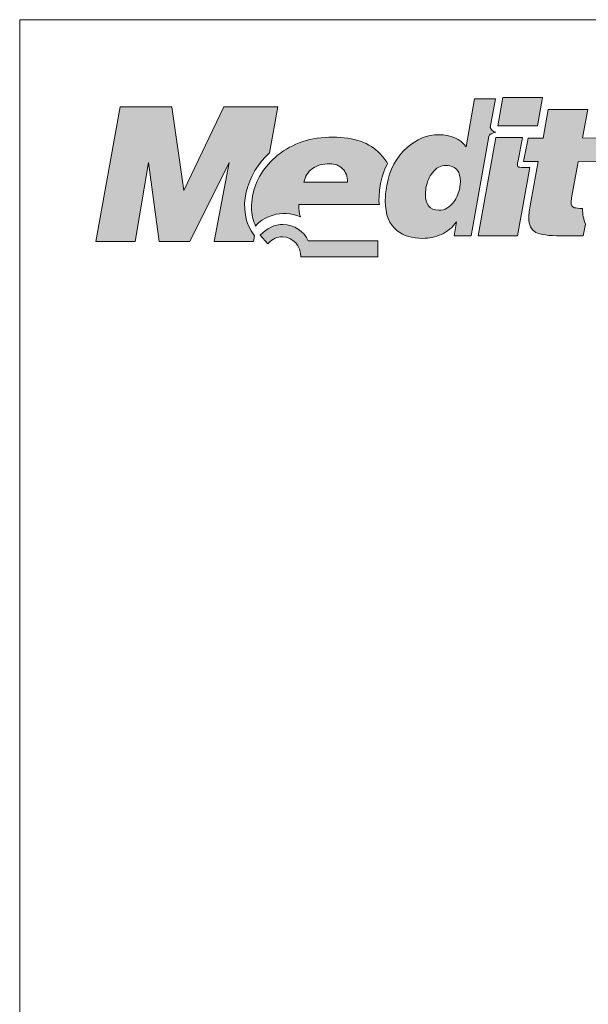
# Model space of a CAD drawing. Units: metres. Extents: x 173 to 450, y 43 to 233.
# Drawn here: x 173 to 208, y 172 to 233 of the extents above; entities that cross this region are included whole.
import ezdxf

# ---------------------------------------------------------------- set-up
doc = ezdxf.new("R2010")
doc.units = ezdxf.units.M
doc.header["$LTSCALE"] = 0.05
doc.layers.get('0').update_dxf_attribs({"linetype": 'CONTINUOUS'})
doc.layers.add('Layer 1', color=7, linetype='CONTINUOUS')

msp = doc.modelspace()

# ---------------------------------------------------------------- hatches: boundary and pattern name
at = {"linetype": 'Continuous', "lineweight": 9}
h = msp.add_hatch(color=256, dxfattribs=at)
h.dxf.hatch_style = 1
edge = h.paths.add_edge_path()
edge.add_spline(control_points=[(200.295, 225.084), (199.917, 225.584), (199.344, 225.836), (198.587, 225.836)], knot_values=[0.8125, 0.8125, 0.8125, 0.8125, 0.875, 0.875, 0.875, 0.875], degree=3, periodic=0)
edge.add_spline(control_points=[(198.587, 225.836), (197.883, 225.836), (197.229, 225.568), (196.627, 225.036)], knot_values=[0.75, 0.75, 0.75, 0.75, 0.8125, 0.8125, 0.8125, 0.8125], degree=3, periodic=0)
edge.add_spline(control_points=[(196.627, 225.036), (195.965, 224.452), (195.544, 223.668), (195.37, 222.699)], knot_values=[0.6875, 0.6875, 0.6875, 0.6875, 0.75, 0.75, 0.75, 0.75], degree=3, periodic=0)
edge.add_spline(control_points=[(195.37, 222.699), (195.307, 222.313), (195.278, 221.988), (195.278, 221.73)], knot_values=[0.625, 0.625, 0.625, 0.625, 0.6875, 0.6875, 0.6875, 0.6875], degree=3, periodic=0)
edge.add_spline(control_points=[(195.278, 221.73), (195.278, 220.888), (195.524, 220.27), (196.021, 219.878)], knot_values=[0.5625, 0.5625, 0.5625, 0.5625, 0.625, 0.625, 0.625, 0.625], degree=3, periodic=0)
edge.add_spline(control_points=[(196.021, 219.878), (196.419, 219.568), (196.939, 219.412), (197.587, 219.412)], knot_values=[0.5, 0.5, 0.5, 0.5, 0.5625, 0.5625, 0.5625, 0.5625], degree=3, periodic=0)
edge.add_spline(control_points=[(197.587, 219.412), (198.005, 219.412), (198.4, 219.495), (198.755, 219.658)], knot_values=[0.4375, 0.4375, 0.4375, 0.4375, 0.5, 0.5, 0.5, 0.5], degree=3, periodic=0)
edge.add_spline(control_points=[(198.755, 219.658), (199.117, 219.817), (199.433, 220.078), (199.703, 220.435)], knot_values=[0.375, 0.375, 0.375, 0.375, 0.4375, 0.4375, 0.4375, 0.4375], degree=3, periodic=0)
edge.add_spline(control_points=[(199.703, 220.435), (199.703, 220.435), (199.548, 219.572), (199.548, 219.572)], knot_values=[0.3125, 0.3125, 0.3125, 0.3125, 0.375, 0.375, 0.375, 0.375], degree=3, periodic=0)
edge.add_spline(control_points=[(199.548, 219.572), (199.548, 219.572), (200.597, 219.572), (200.597, 219.572)], knot_values=[0.25, 0.25, 0.25, 0.25, 0.3125, 0.3125, 0.3125, 0.3125], degree=3, periodic=0)
edge.add_spline(control_points=[(200.597, 219.572), (200.597, 219.572), (201.693, 225.737), (201.693, 225.737)], knot_values=[0.1875, 0.1875, 0.1875, 0.1875, 0.25, 0.25, 0.25, 0.25], degree=3, periodic=0)
edge.add_spline(control_points=[(201.693, 225.737), (201.706, 225.855), (201.956, 225.951), (202.131, 225.986)], knot_values=[0.125, 0.125, 0.125, 0.125, 0.1875, 0.1875, 0.1875, 0.1875], degree=3, periodic=0)
edge.add_spline(control_points=[(202.131, 225.986), (202.019, 226.018), (201.815, 226.12), (201.792, 226.292)], knot_values=[0.0625, 0.0625, 0.0625, 0.0625, 0.125, 0.125, 0.125, 0.125], degree=3, periodic=0)
edge.add_spline(control_points=[(201.792, 226.292), (201.792, 226.292), (202.104, 228.055), (202.104, 228.055)], knot_values=[0, 0, 0, 0, 0.0625, 0.0625, 0.0625, 0.0625], degree=3, periodic=0)
edge.add_spline(control_points=[(202.104, 228.055), (202.104, 228.055), (200.818, 228.055), (200.818, 228.055)], knot_values=[0.9375, 0.9375, 0.9375, 0.9375, 1, 1, 1, 1], degree=3, periodic=0)
edge.add_spline(control_points=[(200.818, 228.055), (200.818, 228.055), (200.295, 225.084), (200.295, 225.084)], knot_values=[0.875, 0.875, 0.875, 0.875, 0.9375, 0.9375, 0.9375, 0.9375], degree=3, periodic=0)
edge = h.paths.add_edge_path(flags=16)
edge.add_spline(control_points=[(199.061, 223.93), (199.367, 223.93), (199.601, 223.828), (199.749, 223.627)], knot_values=[0.9, 0.9, 0.9, 0.9, 1, 1, 1, 1], degree=3, periodic=0)
edge.add_spline(control_points=[(199.749, 223.627), (199.874, 223.458), (199.936, 223.228), (199.936, 222.941)], knot_values=[0.8, 0.8, 0.8, 0.8, 0.9, 0.9, 0.9, 0.9], degree=3, periodic=0)
edge.add_spline(control_points=[(199.936, 222.941), (199.936, 222.941), (199.903, 222.578), (199.903, 222.578)], knot_values=[0.7, 0.7, 0.7, 0.7, 0.8, 0.8, 0.8, 0.8], degree=3, periodic=0)
edge.add_spline(control_points=[(199.903, 222.578), (199.841, 222.23), (199.709, 221.928), (199.522, 221.666)], knot_values=[0.6, 0.6, 0.6, 0.6, 0.7, 0.7, 0.7, 0.7], degree=3, periodic=0)
edge.add_spline(control_points=[(199.522, 221.666), (199.272, 221.328), (198.959, 221.156), (198.597, 221.156)], knot_values=[0.5, 0.5, 0.5, 0.5, 0.6, 0.6, 0.6, 0.6], degree=3, periodic=0)
edge.add_spline(control_points=[(198.597, 221.156), (198.304, 221.156), (198.094, 221.248), (197.966, 221.427)], knot_values=[0.4, 0.4, 0.4, 0.4, 0.5, 0.5, 0.5, 0.5], degree=3, periodic=0)
edge.add_spline(control_points=[(197.966, 221.427), (197.834, 221.609), (197.768, 221.848), (197.768, 222.135)], knot_values=[0.3, 0.3, 0.3, 0.3, 0.4, 0.4, 0.4, 0.4], degree=3, periodic=0)
edge.add_spline(control_points=[(197.768, 222.135), (197.768, 222.135), (197.801, 222.556), (197.801, 222.556)], knot_values=[0.2, 0.2, 0.2, 0.2, 0.3, 0.3, 0.3, 0.3], degree=3, periodic=0)
edge.add_spline(control_points=[(197.801, 222.556), (197.873, 222.919), (198.002, 223.228), (198.196, 223.477)], knot_values=[0.1, 0.1, 0.1, 0.1, 0.2, 0.2, 0.2, 0.2], degree=3, periodic=0)
edge.add_spline(control_points=[(198.196, 223.477), (198.433, 223.78), (198.722, 223.93), (199.061, 223.93)], knot_values=[0, 0, 0, 0, 0.1, 0.1, 0.1, 0.1], degree=3, periodic=0)
h = msp.add_hatch(color=256, dxfattribs=at)
h.dxf.hatch_style = 1
edge = h.paths.add_edge_path()
edge.add_spline(control_points=[(204.723, 226.394), (204.723, 226.394), (205.029, 228.135), (205.029, 228.135)], knot_values=[0.25, 0.25, 0.25, 0.25, 0.5, 0.5, 0.5, 0.5], degree=3, periodic=0)
edge.add_spline(control_points=[(205.029, 228.135), (205.029, 228.135), (202.575, 228.135), (202.575, 228.135)], knot_values=[0, 0, 0, 0, 0.25, 0.25, 0.25, 0.25], degree=3, periodic=0)
edge.add_spline(control_points=[(202.575, 228.135), (202.575, 228.135), (202.269, 226.394), (202.269, 226.394)], knot_values=[0.75, 0.75, 0.75, 0.75, 1, 1, 1, 1], degree=3, periodic=0)
edge.add_spline(control_points=[(202.269, 226.394), (202.269, 226.394), (204.723, 226.394), (204.723, 226.394)], knot_values=[0.5, 0.5, 0.5, 0.5, 0.75, 0.75, 0.75, 0.75], degree=3, periodic=0)
edge = h.paths.add_edge_path()
edge.add_spline(control_points=[(203.831, 223.812), (203.496, 223.808), (203.404, 223.821), (203.516, 224.226)], knot_values=[0.285714, 0.285714, 0.285714, 0.285714, 0.428571, 0.428571, 0.428571, 0.428571], degree=3, periodic=0)
edge.add_spline(control_points=[(203.516, 224.226), (203.516, 224.226), (203.792, 225.667), (203.792, 225.667)], knot_values=[0.142857, 0.142857, 0.142857, 0.142857, 0.285714, 0.285714, 0.285714, 0.285714], degree=3, periodic=0)
edge.add_spline(control_points=[(203.792, 225.667), (203.792, 225.667), (202.137, 225.667), (202.137, 225.667)], knot_values=[0, 0, 0, 0, 0.142857, 0.142857, 0.142857, 0.142857], degree=3, periodic=0)
edge.add_spline(control_points=[(202.137, 225.667), (202.137, 225.667), (201.032, 219.565), (201.032, 219.565)], knot_values=[0.857143, 0.857143, 0.857143, 0.857143, 1, 1, 1, 1], degree=3, periodic=0)
edge.add_spline(control_points=[(201.032, 219.565), (201.032, 219.565), (203.489, 219.565), (203.489, 219.565)], knot_values=[0.714286, 0.714286, 0.714286, 0.714286, 0.857143, 0.857143, 0.857143, 0.857143], degree=3, periodic=0)
edge.add_spline(control_points=[(203.489, 219.565), (203.489, 219.565), (204.239, 223.815), (204.239, 223.815)], knot_values=[0.571429, 0.571429, 0.571429, 0.571429, 0.714286, 0.714286, 0.714286, 0.714286], degree=3, periodic=0)
edge.add_spline(control_points=[(204.239, 223.815), (204.239, 223.815), (203.831, 223.812), (203.831, 223.812)], knot_values=[0.428571, 0.428571, 0.428571, 0.428571, 0.571429, 0.571429, 0.571429, 0.571429], degree=3, periodic=0)
edge = h.paths.add_edge_path()
edge.add_spline(control_points=[(206.838, 221.931), (206.838, 221.931), (207.243, 224.166), (207.243, 224.166)], knot_values=[0.8, 0.8, 0.8, 0.8, 0.85, 0.85, 0.85, 0.85], degree=3, periodic=0)
edge.add_spline(control_points=[(207.243, 224.166), (207.243, 224.166), (208.385, 224.175), (208.385, 224.175)], knot_values=[0.75, 0.75, 0.75, 0.75, 0.8, 0.8, 0.8, 0.8], degree=3, periodic=0)
edge.add_spline(control_points=[(208.385, 224.175), (208.385, 224.175), (208.664, 225.632), (208.664, 225.632)], knot_values=[0.7, 0.7, 0.7, 0.7, 0.75, 0.75, 0.75, 0.75], degree=3, periodic=0)
edge.add_spline(control_points=[(208.664, 225.632), (208.664, 225.632), (207.519, 225.635), (207.519, 225.635)], knot_values=[0.65, 0.65, 0.65, 0.65, 0.7, 0.7, 0.7, 0.7], degree=3, periodic=0)
edge.add_spline(control_points=[(207.519, 225.635), (207.519, 225.635), (207.832, 227.395), (207.832, 227.395)], knot_values=[0.6, 0.6, 0.6, 0.6, 0.65, 0.65, 0.65, 0.65], degree=3, periodic=0)
edge.add_spline(control_points=[(207.832, 227.395), (207.832, 227.395), (205.381, 227.395), (205.381, 227.395)], knot_values=[0.55, 0.55, 0.55, 0.55, 0.6, 0.6, 0.6, 0.6], degree=3, periodic=0)
edge.add_spline(control_points=[(205.381, 227.395), (205.381, 227.395), (205.072, 225.629), (205.072, 225.629)], knot_values=[0.5, 0.5, 0.5, 0.5, 0.55, 0.55, 0.55, 0.55], degree=3, periodic=0)
edge.add_spline(control_points=[(205.072, 225.629), (205.072, 225.629), (204.141, 225.632), (204.141, 225.632)], knot_values=[0.45, 0.45, 0.45, 0.45, 0.5, 0.5, 0.5, 0.5], degree=3, periodic=0)
edge.add_spline(control_points=[(204.141, 225.632), (204.141, 225.632), (203.861, 224.175), (203.861, 224.175)], knot_values=[0.4, 0.4, 0.4, 0.4, 0.45, 0.45, 0.45, 0.45], degree=3, periodic=0)
edge.add_spline(control_points=[(203.861, 224.175), (203.861, 224.175), (204.759, 224.169), (204.759, 224.169)], knot_values=[0.35, 0.35, 0.35, 0.35, 0.4, 0.4, 0.4, 0.4], degree=3, periodic=0)
edge.add_spline(control_points=[(204.759, 224.169), (204.759, 224.169), (204.285, 221.558), (204.285, 221.558)], knot_values=[0.3, 0.3, 0.3, 0.3, 0.35, 0.35, 0.35, 0.35], degree=3, periodic=0)
edge.add_spline(control_points=[(204.285, 221.558), (204.216, 221.207), (204.177, 220.911), (204.177, 220.684)], knot_values=[0.25, 0.25, 0.25, 0.25, 0.3, 0.3, 0.3, 0.3], degree=3, periodic=0)
edge.add_spline(control_points=[(204.177, 220.684), (204.177, 220.235), (204.322, 219.932), (204.611, 219.785)], knot_values=[0.2, 0.2, 0.2, 0.2, 0.25, 0.25, 0.25, 0.25], degree=3, periodic=0)
edge.add_spline(control_points=[(204.611, 219.785), (204.897, 219.639), (205.42, 219.565), (206.171, 219.565)], knot_values=[0.15, 0.15, 0.15, 0.15, 0.2, 0.2, 0.2, 0.2], degree=3, periodic=0)
edge.add_spline(control_points=[(206.171, 219.565), (206.171, 219.565), (207.559, 219.565), (207.559, 219.565)], knot_values=[0.1, 0.1, 0.1, 0.1, 0.15, 0.15, 0.15, 0.15], degree=3, periodic=0)
edge.add_spline(control_points=[(207.559, 219.565), (207.559, 219.565), (207.691, 220.282), (207.691, 220.282)], knot_values=[0.05, 0.05, 0.05, 0.05, 0.1, 0.1, 0.1, 0.1], degree=3, periodic=0)
edge.add_spline(control_points=[(207.691, 220.282), (207.575, 220.579), (207.513, 220.904), (207.506, 221.258)], knot_values=[0, 0, 0, 0, 0.05, 0.05, 0.05, 0.05], degree=3, periodic=0)
edge.add_spline(control_points=[(207.506, 221.258), (207.273, 221.271), (207.108, 221.287), (207.013, 221.312)], knot_values=[0.95, 0.95, 0.95, 0.95, 1, 1, 1, 1], degree=3, periodic=0)
edge.add_spline(control_points=[(207.013, 221.312), (206.871, 221.357), (206.799, 221.472), (206.799, 221.653)], knot_values=[0.9, 0.9, 0.9, 0.9, 0.95, 0.95, 0.95, 0.95], degree=3, periodic=0)
edge.add_spline(control_points=[(206.799, 221.653), (206.799, 221.653), (206.838, 221.931), (206.838, 221.931)], knot_values=[0.85, 0.85, 0.85, 0.85, 0.9, 0.9, 0.9, 0.9], degree=3, periodic=0)
h = msp.add_hatch(color=256, dxfattribs=at)
h.dxf.hatch_style = 1
edge = h.paths.add_edge_path()
edge.add_spline(control_points=[(185.599, 224.105), (185.599, 224.105), (184.655, 219.224), (184.655, 219.224)], knot_values=[0.133333, 0.133333, 0.133333, 0.133333, 0.2, 0.2, 0.2, 0.2], degree=3, periodic=0)
edge.add_spline(control_points=[(184.655, 219.224), (184.655, 219.224), (187.102, 219.224), (187.102, 219.224)], knot_values=[0.066667, 0.066667, 0.066667, 0.066667, 0.133333, 0.133333, 0.133333, 0.133333], degree=3, periodic=0)
edge.add_spline(control_points=[(187.102, 219.224), (187.102, 219.224), (187.171, 219.568), (187.171, 219.568)], knot_values=[0, 0, 0, 0, 0.066667, 0.066667, 0.066667, 0.066667], degree=3, periodic=0)
edge.add_spline(control_points=[(187.171, 219.568), (185.931, 221.15), (186.711, 223.477), (188.093, 224.711)], knot_values=[0.933333, 0.933333, 0.933333, 0.933333, 1, 1, 1, 1], degree=3, periodic=0)
edge.add_spline(control_points=[(188.093, 224.711), (188.093, 224.711), (188.609, 227.558), (188.609, 227.558)], knot_values=[0.866667, 0.866667, 0.866667, 0.866667, 0.933333, 0.933333, 0.933333, 0.933333], degree=3, periodic=0)
edge.add_spline(control_points=[(188.609, 227.558), (188.609, 227.558), (185.263, 227.558), (185.263, 227.558)], knot_values=[0.8, 0.8, 0.8, 0.8, 0.866667, 0.866667, 0.866667, 0.866667], degree=3, periodic=0)
edge.add_spline(control_points=[(185.263, 227.558), (185.263, 227.558), (182.783, 222.383), (182.783, 222.383)], knot_values=[0.733333, 0.733333, 0.733333, 0.733333, 0.8, 0.8, 0.8, 0.8], degree=3, periodic=0)
edge.add_spline(control_points=[(182.783, 222.383), (182.783, 222.383), (182.029, 227.558), (182.029, 227.558)], knot_values=[0.666667, 0.666667, 0.666667, 0.666667, 0.733333, 0.733333, 0.733333, 0.733333], degree=3, periodic=0)
edge.add_spline(control_points=[(182.029, 227.558), (182.029, 227.558), (178.835, 227.558), (178.835, 227.558)], knot_values=[0.6, 0.6, 0.6, 0.6, 0.666667, 0.666667, 0.666667, 0.666667], degree=3, periodic=0)
edge.add_spline(control_points=[(178.835, 227.558), (178.835, 227.558), (177.325, 219.224), (177.325, 219.224)], knot_values=[0.533333, 0.533333, 0.533333, 0.533333, 0.6, 0.6, 0.6, 0.6], degree=3, periodic=0)
edge.add_spline(control_points=[(177.325, 219.224), (177.325, 219.224), (179.756, 219.224), (179.756, 219.224)], knot_values=[0.466667, 0.466667, 0.466667, 0.466667, 0.533333, 0.533333, 0.533333, 0.533333], degree=3, periodic=0)
edge.add_spline(control_points=[(179.756, 219.224), (179.756, 219.224), (180.588, 224.105), (180.588, 224.105)], knot_values=[0.4, 0.4, 0.4, 0.4, 0.466667, 0.466667, 0.466667, 0.466667], degree=3, periodic=0)
edge.add_spline(control_points=[(180.588, 224.105), (180.588, 224.105), (181.259, 219.224), (181.259, 219.224)], knot_values=[0.333333, 0.333333, 0.333333, 0.333333, 0.4, 0.4, 0.4, 0.4], degree=3, periodic=0)
edge.add_spline(control_points=[(181.259, 219.224), (181.259, 219.224), (183.145, 219.224), (183.145, 219.224)], knot_values=[0.266667, 0.266667, 0.266667, 0.266667, 0.333333, 0.333333, 0.333333, 0.333333], degree=3, periodic=0)
edge.add_spline(control_points=[(183.145, 219.224), (183.145, 219.224), (185.599, 224.105), (185.599, 224.105)], knot_values=[0.2, 0.2, 0.2, 0.2, 0.266667, 0.266667, 0.266667, 0.266667], degree=3, periodic=0)
edge = h.paths.add_edge_path()
edge.add_spline(control_points=[(188.901, 219.509), (189.554, 219.509), (190.05, 218.92), (190.044, 218.258)], knot_values=[0, 0, 0, 0, 0.125, 0.125, 0.125, 0.125], degree=3, periodic=0)
edge.add_spline(control_points=[(190.044, 218.258), (190.044, 218.258), (194.817, 218.258), (194.817, 218.258)], knot_values=[0.875, 0.875, 0.875, 0.875, 1, 1, 1, 1], degree=3, periodic=0)
edge.add_spline(control_points=[(194.817, 218.258), (194.817, 218.258), (194.817, 219.248), (194.817, 219.248)], knot_values=[0.75, 0.75, 0.75, 0.75, 0.875, 0.875, 0.875, 0.875], degree=3, periodic=0)
edge.add_spline(control_points=[(194.817, 219.248), (194.817, 219.248), (190.494, 219.248), (190.494, 219.248)], knot_values=[0.625, 0.625, 0.625, 0.625, 0.75, 0.75, 0.75, 0.75], degree=3, periodic=0)
edge.add_spline(control_points=[(190.494, 219.248), (190.237, 219.855), (189.612, 220.253), (188.947, 220.27)], knot_values=[0.5, 0.5, 0.5, 0.5, 0.625, 0.625, 0.625, 0.625], degree=3, periodic=0)
edge.add_spline(control_points=[(188.947, 220.27), (188.418, 220.282), (187.934, 220.036), (187.52, 219.606)], knot_values=[0.375, 0.375, 0.375, 0.375, 0.5, 0.5, 0.5, 0.5], degree=3, periodic=0)
edge.add_spline(control_points=[(187.52, 219.606), (187.52, 219.606), (188, 219.078), (188, 219.078)], knot_values=[0.25, 0.25, 0.25, 0.25, 0.375, 0.375, 0.375, 0.375], degree=3, periodic=0)
edge.add_spline(control_points=[(188, 219.078), (188.318, 219.424), (188.581, 219.509), (188.901, 219.509)], knot_values=[0.125, 0.125, 0.125, 0.125, 0.25, 0.25, 0.25, 0.25], degree=3, periodic=0)
h = msp.add_hatch(color=256, dxfattribs=at)
h.dxf.hatch_style = 1
edge = h.paths.add_edge_path()
edge.add_spline(control_points=[(192.037, 225.689), (190.682, 225.689), (189.527, 225.316), (188.596, 224.564)], knot_values=[0.3, 0.3, 0.3, 0.3, 0.4, 0.4, 0.4, 0.4], degree=3, periodic=0)
edge.add_spline(control_points=[(188.596, 224.564), (187.76, 223.885), (187.221, 223.021), (187.04, 222.036)], knot_values=[0.2, 0.2, 0.2, 0.2, 0.3, 0.3, 0.3, 0.3], degree=3, periodic=0)
edge.add_spline(control_points=[(187.04, 222.036), (186.997, 221.771), (186.971, 221.526), (186.971, 221.338)], knot_values=[0.1, 0.1, 0.1, 0.1, 0.2, 0.2, 0.2, 0.2], degree=3, periodic=0)
edge.add_spline(control_points=[(186.971, 221.338), (186.971, 220.898), (187.076, 220.522), (187.234, 220.174)], knot_values=[0, 0, 0, 0, 0.1, 0.1, 0.1, 0.1], degree=3, periodic=0)
edge.add_spline(control_points=[(187.234, 220.174), (187.635, 220.703), (188.82, 221.268), (190.011, 220.748)], knot_values=[0.9, 0.9, 0.9, 0.9, 1, 1, 1, 1], degree=3, periodic=0)
edge.add_spline(control_points=[(190.011, 220.748), (189.915, 220.942), (189.922, 221.223), (189.922, 221.507)], knot_values=[0.8, 0.8, 0.8, 0.8, 0.9, 0.9, 0.9, 0.9], degree=3, periodic=0)
edge.add_spline(control_points=[(189.922, 221.507), (189.922, 221.507), (194.739, 221.507), (194.908, 221.507)], knot_values=[0.701756, 0.701756, 0.701756, 0.701756, 0.8, 0.8, 0.8, 0.8], degree=3, periodic=0)
edge.add_spline(control_points=[(194.908, 221.507), (194.858, 221.553), (194.835, 223.104), (195.419, 224.051)], knot_values=[0.6, 0.6, 0.6, 0.6, 0.697086, 0.697086, 0.697086, 0.697086], degree=3, periodic=0)
edge.add_spline(control_points=[(195.419, 224.051), (195.304, 224.271), (195.1, 224.5), (194.942, 224.669)], knot_values=[0.5, 0.5, 0.5, 0.5, 0.6, 0.6, 0.6, 0.6], degree=3, periodic=0)
edge.add_spline(control_points=[(194.942, 224.669), (194.327, 225.332), (193.343, 225.689), (192.037, 225.689)], knot_values=[0.4, 0.4, 0.4, 0.4, 0.5, 0.5, 0.5, 0.5], degree=3, periodic=0)
edge = h.paths.add_edge_path(flags=16)
edge.add_spline(control_points=[(190.757, 223.742), (191.044, 223.942), (191.402, 224.038), (191.837, 224.038)], knot_values=[0.6, 0.6, 0.6, 0.6, 0.8, 0.8, 0.8, 0.8], degree=3, periodic=0)
edge.add_spline(control_points=[(191.837, 224.038), (192.156, 224.038), (192.419, 223.936), (192.626, 223.732)], knot_values=[0.4, 0.4, 0.4, 0.4, 0.6, 0.6, 0.6, 0.6], degree=3, periodic=0)
edge.add_spline(control_points=[(192.626, 223.732), (192.837, 223.531), (192.939, 223.251), (192.939, 222.894)], knot_values=[0.2, 0.2, 0.2, 0.2, 0.4, 0.4, 0.4, 0.4], degree=3, periodic=0)
edge.add_spline(control_points=[(192.939, 222.894), (192.939, 222.894), (190.224, 222.894), (190.224, 222.894)], knot_values=[0, 0, 0, 0, 0.2, 0.2, 0.2, 0.2], degree=3, periodic=0)
edge.add_spline(control_points=[(190.224, 222.894), (190.297, 223.257), (190.478, 223.541), (190.757, 223.742)], knot_values=[0.8, 0.8, 0.8, 0.8, 1, 1, 1, 1], degree=3, periodic=0)

# ---------------------------------------------------------------- linework, layer by layer
at = {"linetype": 'Continuous', "lineweight": 18}
for p, q in [((172.6, 232.969), (449.6, 232.969)), ((172.6, 42.969), (172.6, 232.969))]:
    msp.add_line(p, q, dxfattribs=at)
at = {"layer": 'Layer 1', "lineweight": 5}
for points in [[(200.295, 225.084), (200.295, 225.084), (200.818, 228.055), (200.818, 228.055)], [(200.818, 228.055), (200.818, 228.055), (202.104, 228.055), (202.104, 228.055)], [(202.104, 228.055), (202.104, 228.055), (201.792, 226.292), (201.792, 226.292)], [(202.269, 226.394), (202.269, 226.394), (202.575, 228.135), (202.575, 228.135)], [(202.575, 228.135), (202.575, 228.135), (205.029, 228.135), (205.029, 228.135)], [(205.029, 228.135), (205.029, 228.135), (204.723, 226.394), (204.723, 226.394)], [(177.325, 219.224), (177.325, 219.224), (178.835, 227.558), (178.835, 227.558)], [(178.835, 227.558), (178.835, 227.558), (182.029, 227.558), (182.029, 227.558)], [(182.029, 227.558), (182.029, 227.558), (182.783, 222.383), (182.783, 222.383)], [(182.783, 222.383), (182.783, 222.383), (185.263, 227.558), (185.263, 227.558)], [(185.263, 227.558), (185.263, 227.558), (188.609, 227.558), (188.609, 227.558)], [(188.609, 227.558), (188.609, 227.558), (188.093, 224.711), (188.093, 224.711)], [(205.072, 225.629), (205.072, 225.629), (205.381, 227.395), (205.381, 227.395)], [(205.381, 227.395), (205.381, 227.395), (207.832, 227.395), (207.832, 227.395)], [(207.832, 227.395), (207.832, 227.395), (207.519, 225.635), (207.519, 225.635)], [(202.131, 225.986), (201.956, 225.951), (201.706, 225.855), (201.693, 225.737)], [(201.792, 226.292), (201.815, 226.12), (202.019, 226.018), (202.131, 225.986)], [(204.723, 226.394), (204.723, 226.394), (202.269, 226.394), (202.269, 226.394)], [(201.693, 225.737), (201.693, 225.737), (200.597, 219.572), (200.597, 219.572)], [(201.032, 219.565), (201.032, 219.565), (202.137, 225.667), (202.137, 225.667)], [(202.137, 225.667), (202.137, 225.667), (203.792, 225.667), (203.792, 225.667)], [(203.792, 225.667), (203.792, 225.667), (203.516, 224.226), (203.516, 224.226)], [(203.861, 224.175), (203.861, 224.175), (204.141, 225.632), (204.141, 225.632)], [(204.141, 225.632), (204.141, 225.632), (205.072, 225.629), (205.072, 225.629)], [(207.519, 225.635), (207.519, 225.635), (208.664, 225.632), (208.664, 225.632)], [(188.093, 224.711), (186.711, 223.477), (185.931, 221.15), (187.171, 219.568)], [(194.942, 224.669), (195.1, 224.5), (195.304, 224.271), (195.419, 224.051)], [(195.37, 222.699), (195.544, 223.668), (195.965, 224.452), (196.627, 225.036)], [(180.588, 224.105), (180.588, 224.105), (179.756, 219.224), (179.756, 219.224)], [(181.259, 219.224), (181.259, 219.224), (180.588, 224.105), (180.588, 224.105)], [(185.599, 224.105), (185.599, 224.105), (183.145, 219.224), (183.145, 219.224)], [(184.655, 219.224), (184.655, 219.224), (185.599, 224.105), (185.599, 224.105)], [(187.04, 222.036), (187.221, 223.021), (187.76, 223.885), (188.596, 224.564)], [(195.419, 224.051), (194.817, 223.075), (194.86, 221.459), (194.913, 221.507)], [(203.516, 224.226), (203.404, 223.821), (203.496, 223.808), (203.831, 223.812)], [(204.759, 224.169), (204.759, 224.169), (203.861, 224.175), (203.861, 224.175)], [(204.285, 221.558), (204.285, 221.558), (204.759, 224.169), (204.759, 224.169)], [(207.243, 224.166), (207.243, 224.166), (206.838, 221.931), (206.838, 221.931)], [(208.385, 224.175), (208.385, 224.175), (207.243, 224.166), (207.243, 224.166)], [(190.757, 223.742), (190.478, 223.541), (190.297, 223.257), (190.224, 222.894)], [(192.939, 222.894), (192.939, 223.251), (192.837, 223.531), (192.626, 223.732)], [(198.196, 223.477), (198.002, 223.228), (197.873, 222.919), (197.801, 222.556)], [(199.061, 223.93), (198.722, 223.93), (198.433, 223.78), (198.196, 223.477)], [(199.749, 223.627), (199.601, 223.828), (199.367, 223.93), (199.061, 223.93)], [(199.936, 222.941), (199.936, 223.228), (199.874, 223.458), (199.749, 223.627)], [(204.239, 223.815), (204.239, 223.815), (203.489, 219.565), (203.489, 219.565)], [(203.831, 223.812), (203.831, 223.812), (204.239, 223.815), (204.239, 223.815)], [(190.224, 222.894), (190.224, 222.894), (192.939, 222.894), (192.939, 222.894)], [(199.903, 222.578), (199.903, 222.578), (199.936, 222.941), (199.936, 222.941)], [(197.801, 222.556), (197.801, 222.556), (197.768, 222.135), (197.768, 222.135)], [(199.522, 221.666), (199.709, 221.928), (199.841, 222.23), (199.903, 222.578)], [(197.768, 222.135), (197.768, 221.848), (197.834, 221.609), (197.966, 221.427)], [(206.838, 221.931), (206.838, 221.931), (206.799, 221.653), (206.799, 221.653)], [(206.799, 221.653), (206.799, 221.472), (206.871, 221.357), (207.013, 221.312)], [(190.011, 220.748), (188.82, 221.268), (187.635, 220.703), (187.234, 220.174)], [(189.922, 221.507), (189.922, 221.223), (189.915, 220.942), (190.011, 220.748)], [(194.913, 221.507), (194.913, 221.507), (189.922, 221.507), (189.922, 221.507)], [(207.013, 221.312), (207.108, 221.287), (207.273, 221.271), (207.506, 221.258)], [(207.506, 221.258), (207.513, 220.904), (207.575, 220.579), (207.691, 220.282)], [(199.703, 220.435), (199.433, 220.078), (199.117, 219.817), (198.755, 219.658)], [(199.548, 219.572), (199.548, 219.572), (199.703, 220.435), (199.703, 220.435)], [(187.52, 219.606), (187.934, 220.036), (188.418, 220.282), (188.947, 220.27)], [(188.947, 220.27), (189.612, 220.253), (190.237, 219.855), (190.494, 219.248)], [(206.171, 219.565), (205.42, 219.565), (204.897, 219.639), (204.611, 219.785)], [(207.691, 220.282), (207.691, 220.282), (207.559, 219.565), (207.559, 219.565)], [(179.756, 219.224), (179.756, 219.224), (177.325, 219.224), (177.325, 219.224)], [(183.145, 219.224), (183.145, 219.224), (181.259, 219.224), (181.259, 219.224)], [(187.102, 219.224), (187.102, 219.224), (184.655, 219.224), (184.655, 219.224)], [(187.171, 219.568), (187.171, 219.568), (187.102, 219.224), (187.102, 219.224)], [(188, 219.078), (188, 219.078), (187.52, 219.606), (187.52, 219.606)], [(190.494, 219.248), (190.494, 219.248), (194.817, 219.248), (194.817, 219.248)], [(194.817, 219.248), (194.817, 219.248), (194.817, 218.258), (194.817, 218.258)], [(200.597, 219.572), (200.597, 219.572), (199.548, 219.572), (199.548, 219.572)], [(203.489, 219.565), (203.489, 219.565), (201.032, 219.565), (201.032, 219.565)], [(207.559, 219.565), (207.559, 219.565), (206.171, 219.565), (206.171, 219.565)], [(194.817, 218.258), (194.817, 218.258), (190.044, 218.258), (190.044, 218.258)]]:
    msp.add_open_spline(points, degree=3, dxfattribs=at)
for points, knots in [([(188.596, 224.564), (189.527, 225.316), (190.682, 225.689), (192.037, 225.689), (192.037, 225.689), (193.343, 225.689), (194.327, 225.332), (194.942, 224.669)], [0.3, 0.3, 0.3, 0.3, 0.4, 0.4, 0.4, 0.4, 0.5, 0.5, 0.5, 0.5]), ([(196.627, 225.036), (197.229, 225.568), (197.883, 225.836), (198.587, 225.836), (198.587, 225.836), (199.344, 225.836), (199.917, 225.584), (200.295, 225.084)], [0.75, 0.75, 0.75, 0.75, 0.8125, 0.8125, 0.8125, 0.8125, 0.875, 0.875, 0.875, 0.875]), ([(192.626, 223.732), (192.419, 223.936), (192.156, 224.038), (191.837, 224.038), (191.837, 224.038), (191.402, 224.038), (191.044, 223.942), (190.757, 223.742)], [0.4, 0.4, 0.4, 0.4, 0.6, 0.6, 0.6, 0.6, 0.8, 0.8, 0.8, 0.8]), ([(196.021, 219.878), (195.524, 220.27), (195.278, 220.888), (195.278, 221.73), (195.278, 221.73), (195.278, 221.988), (195.307, 222.313), (195.37, 222.699)], [0.5625, 0.5625, 0.5625, 0.5625, 0.625, 0.625, 0.625, 0.625, 0.6875, 0.6875, 0.6875, 0.6875]), ([(187.234, 220.174), (187.076, 220.522), (186.971, 220.898), (186.971, 221.338), (186.971, 221.338), (186.971, 221.526), (186.997, 221.771), (187.04, 222.036)], [0, 0, 0, 0, 0.1, 0.1, 0.1, 0.1, 0.2, 0.2, 0.2, 0.2]), ([(197.966, 221.427), (198.094, 221.248), (198.304, 221.156), (198.597, 221.156), (198.597, 221.156), (198.959, 221.156), (199.272, 221.328), (199.522, 221.666)], [0.4, 0.4, 0.4, 0.4, 0.5, 0.5, 0.5, 0.5, 0.6, 0.6, 0.6, 0.6]), ([(204.611, 219.785), (204.322, 219.932), (204.177, 220.235), (204.177, 220.684), (204.177, 220.684), (204.177, 220.911), (204.216, 221.207), (204.285, 221.558)], [0.2, 0.2, 0.2, 0.2, 0.25, 0.25, 0.25, 0.25, 0.3, 0.3, 0.3, 0.3]), ([(198.755, 219.658), (198.4, 219.495), (198.005, 219.412), (197.587, 219.412), (197.587, 219.412), (196.939, 219.412), (196.419, 219.568), (196.021, 219.878)], [0.4375, 0.4375, 0.4375, 0.4375, 0.5, 0.5, 0.5, 0.5, 0.5625, 0.5625, 0.5625, 0.5625]), ([(190.044, 218.258), (190.05, 218.92), (189.554, 219.509), (188.901, 219.509), (188.901, 219.509), (188.581, 219.509), (188.318, 219.424), (188, 219.078)], [0, 0, 0, 0, 0.125, 0.125, 0.125, 0.125, 0.25, 0.25, 0.25, 0.25])]:
    msp.add_open_spline(points, degree=3, knots=knots, dxfattribs=at)

doc.saveas('drawing.dxf')
